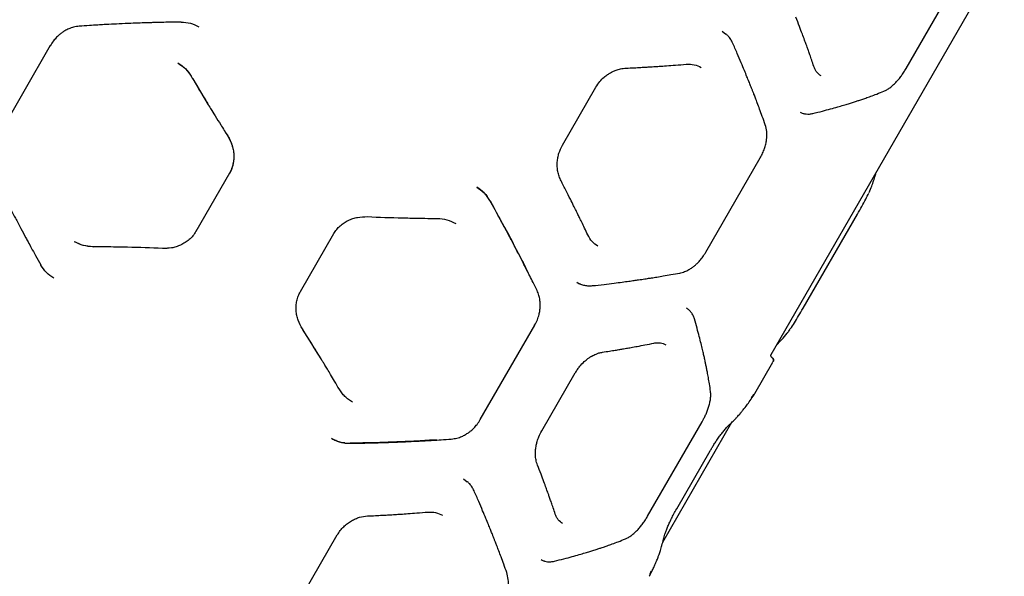
# Model space of a CAD drawing. Units: millimetres. Extents: x 445 to 11614, y -237 to 10633.
# Drawn here: x 5141 to 5684, y 3925 to 4231 of the extents above; entities that cross this region are included whole.
import ezdxf

# ---------------------------------------------------------------- set-up
doc = ezdxf.new("R2010")
doc.units = ezdxf.units.MM
doc.layers.add('Dimensions', color=7, linetype='Continuous')
doc.styles.get("Standard").update_dxf_attribs({"font": 'arial.ttf'})
doc.dimstyles.new('Leikkiset keinu', dxfattribs={"dimtxt": 150, "dimasz": 2.5, "dimexe": 0.06, "dimexo": 0.625, "dimtad": 0, "dimtih": 1, "dimtoh": 1, "dimdec": 0, "dimtxsty": 'Standard', "dimcen": 2.5, "dimadec": 0, "dimazin": 0, "dimtfac": 1, "dimtmove": 0, "dimatfit": 3, "dimfxl": 1, "dimarcsym": 0})

# ---------------------------------------------------------------- blocks, each defined once
blk = doc.blocks.new('*D2')
at = {"layer": 'Defpoints', "color": 0}
for p in [(7677.17, 9674.77), (5275.56, 794.1), (11386.95, 794.1)]:
    blk.add_point(p, dxfattribs=at)
at = {"layer": 'Dimensions', "color": 0, "lineweight": -2}
for p, q in [((7677.8, 9674.77), (11387.01, 9674.77)), ((11386.95, 9672.27), (11386.95, 5311.64)), ((11386.95, 796.6), (11386.95, 5157.24)), ((5276.19, 794.1), (11387.01, 794.1))]:
    blk.add_line(p, q, dxfattribs=at)
at = {"layer": 'Dimensions', "color": 0}
for points in [[(11387.36, 9672.27), (11386.53, 9672.27), (11386.95, 9674.77)], [(11386.53, 796.6), (11387.36, 796.6), (11386.95, 794.1)]]:
    blk.add_solid(points, dxfattribs=at)
at = {"layer": 'Dimensions', "color": 0, "insert": (11386.95, 5234.44), "char_height": 150, "attachment_point": 5}
blk.add_mtext('8881', dxfattribs=at)
blk = doc.blocks.new('*D3')
at = {"layer": 'Defpoints', "color": 0}
for p in [(10415.79, 4843.25), (445.37, 4659.04), (445.37, -138.51)]:
    blk.add_point(p, dxfattribs=at)
at = {"layer": 'Dimensions', "color": 0, "lineweight": -2}
for p, q in [((10415.79, 4842.63), (10415.79, -138.57)), ((445.37, 4658.41), (445.37, -138.57)), ((447.87, -138.51), (5206.53, -138.51)), ((10413.29, -138.51), (5654.63, -138.51))]:
    blk.add_line(p, q, dxfattribs=at)
at = {"layer": 'Dimensions', "color": 0}
for points in [[(447.87, -138.09), (447.87, -138.93), (445.37, -138.51)], [(10413.29, -138.93), (10413.29, -138.09), (10415.79, -138.51)]]:
    blk.add_solid(points, dxfattribs=at)
at = {"layer": 'Dimensions', "color": 0, "insert": (5430.58, -138.51), "char_height": 150, "attachment_point": 5}
blk.add_mtext('9970', dxfattribs=at)
blk = doc.blocks.new('*D4')
at = {"layer": 'Defpoints', "color": 0}
for p in [(6811.15, 8174.77), (10800.8, 8174.77), (5325.79, 2398.58)]:
    blk.add_point(p, dxfattribs=at)
at = {"layer": 'Dimensions', "color": 0, "lineweight": -2}
for p, q in [((6811.77, 8174.77), (10800.86, 8174.77)), ((10800.8, 8172.27), (10800.8, 5363.88)), ((10800.8, 2401.08), (10800.8, 5209.48)), ((5326.41, 2398.58), (10800.86, 2398.58))]:
    blk.add_line(p, q, dxfattribs=at)
at = {"layer": 'Dimensions', "color": 0}
for points in [[(10801.22, 8172.27), (10800.38, 8172.27), (10800.8, 8174.77)], [(10800.38, 2401.08), (10801.22, 2401.08), (10800.8, 2398.58)]]:
    blk.add_solid(points, dxfattribs=at)
at = {"layer": 'Dimensions', "color": 0, "insert": (10800.8, 5286.68), "char_height": 150, "attachment_point": 5}
blk.add_mtext('5776', dxfattribs=at)
blk = doc.blocks.new('*D5')
at = {"layer": 'Defpoints', "color": 0}
for p in [(8915.79, 4863.25), (2311.68, 4158.88), (2311.68, 351.04)]:
    blk.add_point(p, dxfattribs=at)
at = {"layer": 'Dimensions', "color": 0, "lineweight": -2}
for p, q in [((8915.79, 4862.62), (8915.79, 350.98)), ((2311.68, 4158.25), (2311.68, 350.98)), ((2314.18, 351.04), (5389.23, 351.04)), ((8913.29, 351.04), (5838.23, 351.04))]:
    blk.add_line(p, q, dxfattribs=at)
at = {"layer": 'Dimensions', "color": 0}
for points in [[(2314.18, 351.46), (2314.18, 350.62), (2311.68, 351.04)], [(8913.29, 350.62), (8913.29, 351.46), (8915.79, 351.04)]]:
    blk.add_solid(points, dxfattribs=at)
at = {"layer": 'Dimensions', "color": 0, "insert": (5613.73, 351.04), "char_height": 150, "attachment_point": 5}
blk.add_mtext('6604', dxfattribs=at)

msp = doc.modelspace()

# ---------------------------------------------------------------- linework, layer by layer
at = {"color": 7, "linetype": 'Continuous', "lineweight": 25}
for p, q in [((5555.37, 4046.91), (5682.8, 4267.63)), ((5629.73, 4204.43), (5659.76, 4256.44)), ((5230.24, 4230.05), (5230.13, 4230.04)), ((5528.37, 4225.1), (5530.37, 4223.46)), ((5158.1, 4217.07), (5128.08, 4165.07)), ((5235.79, 4200.19), (5235.82, 4200.09)), ((5236.63, 4198.79), (5245.18, 4184.51)), ((5440.36, 4162.2), (5458.84, 4194.2)), ((5254.53, 4169.45), (5255.86, 4167.31)), ((5519.38, 4103.25), (5549.4, 4155.25)), ((5256.84, 4146.74), (5238.36, 4114.73)), ((5256.86, 4146.7), (5256.85, 4146.7)), ((5609.4, 4136.22), (5610.53, 4138.82)), ((5572.99, 4072.32), (5602.99, 4124.28)), ((5371.53, 4121.85), (5371.44, 4121.83)), ((5238.38, 4114.75), (5238.2, 4114.49)), ((5238.4, 4114.73), (5238.39, 4114.74)), ((5295.93, 4081.5), (5314.4, 4113.5)), ((5314.37, 4113.49), (5314.38, 4113.48)), ((5181.55, 4106.23), (5181.65, 4106.25)), ((5225.35, 4105.71), (5220.05, 4105.29)), ((5152.91, 4096.11), (5152.87, 4096.21)), ((5295.93, 4081.52), (5295.95, 4081.51)), ((5395.04, 4010.94), (5425.06, 4062.94)), ((5546.42, 4025.41), (5556.38, 4042.66)), ((5556.39, 4042.69), (5556.37, 4042.66)), ((5428.95, 4004.7), (5447.42, 4036.7)), ((5317.26, 4027.85), (5317.23, 4027.94)), ((5544.98, 4023.16), (5544.76, 4022.91)), ((5487.27, 3957.68), (5517.3, 4009.7)), ((5495.66, 3943.48), (5533.78, 4009.51)), ((5322.87, 3997.94), (5322.98, 3997.94)), ((5503.32, 3961.76), (5521.79, 3993.76)), ((5521.76, 3993.76), (5521.76, 3993.76)), ((5385.87, 3978.28), (5387.88, 3976.64)), ((5503.3, 3961.8), (5503.3, 3961.8)), ((5297.82, 3915.41), (5316.29, 3947.41)), ((5489.45, 3926.98), (5489.55, 3927.3))]:
    msp.add_line(p, q, dxfattribs=at)
for points, knots in [([(5174.03, 4227.77), (5172.99, 4227.63), (5171.05, 4227.39), (5168.41, 4226.45), (5166.31, 4225.4), (5164.62, 4224.31), (5163.08, 4223.12), (5161.47, 4221.62), (5159.69, 4219.6), (5158.65, 4217.95), (5158.09, 4217.05)], [0, 0, 0, 0, 0.167662, 0.311416, 0.43048, 0.525171, 0.611012, 0.718419, 0.848222, 1, 1, 1, 1]), ([(5230.13, 4230.07), (5228.37, 4230.04), (5225.21, 4230), (5221.03, 4229.91), (5217.79, 4229.84), (5215.1, 4229.77), (5210.05, 4229.62), (5203.71, 4229.4), (5196.29, 4229.07), (5191.41, 4228.83), (5187.47, 4228.62), (5183.92, 4228.41), (5179.31, 4228.13), (5175.91, 4227.9), (5174.03, 4227.77)], [0, 0, 0, 0, 0.091542, 0.164252, 0.218074, 0.261378, 0.305589, 0.484009, 0.597747, 0.70262, 0.747496, 0.81189, 0.896052, 1, 1, 1, 1]), ([(5230.24, 4230.05), (5231.96, 4229.95), (5235.4, 4229.76), (5238.49, 4228.24), (5240.03, 4227.48)], [0, 0, 0, 0, 0.498524, 1, 1, 1, 1]), ([(5578.87, 4205.65), (5578.5, 4206.78), (5577.8, 4208.86), (5576.8, 4211.75), (5575.96, 4214.14), (5575.28, 4216.05), (5574.59, 4217.98), (5573.71, 4220.39), (5572.49, 4223.69), (5570.91, 4227.87), (5569.7, 4230.98), (5569.04, 4232.68)], [0, 0, 0, 0, 0.128803, 0.237934, 0.327345, 0.397008, 0.45194, 0.542411, 0.663871, 0.816384, 1, 1, 1, 1]), ([(5534.16, 4218.55), (5533.82, 4219.23), (5533.14, 4220.59), (5531.91, 4222.25), (5530.95, 4223.12), (5530.54, 4223.5)], [0, 0, 0, 0, 0.361844, 0.724757, 1, 1, 1, 1]), ([(5552.18, 4173.44), (5551.63, 4174.98), (5550.61, 4177.84), (5549.13, 4181.86), (5547.86, 4185.24), (5546.82, 4187.97), (5546, 4190.07), (5545.34, 4191.77), (5544.72, 4193.33), (5543.99, 4195.17), (5543.1, 4197.39), (5541.96, 4200.19), (5540.55, 4203.63), (5538.78, 4207.86), (5536.63, 4212.91), (5535.02, 4216.58), (5534.16, 4218.55)], [0, 0, 0, 0, 0.1068284, 0.1985645, 0.2751561, 0.3365784, 0.3828024, 0.4164954, 0.4506689, 0.4870484, 0.5389879, 0.5975785, 0.6724559, 0.7644796, 0.8736577, 1, 1, 1, 1]), ([(5228.42, 4207.55), (5229.87, 4206.58), (5232.76, 4204.65), (5234.75, 4201.73), (5235.74, 4200.27)], [0, 0, 0, 0, 0.50086, 1, 1, 1, 1]), ([(5228.49, 4207.48), (5229.93, 4206.51), (5232.82, 4204.57), (5234.8, 4201.65), (5235.79, 4200.19)], [0, 0, 0, 0, 0.500986, 1, 1, 1, 1]), ([(5475.42, 4204.67), (5476.88, 4204.74), (5479.58, 4204.87), (5483.26, 4205.07), (5486.27, 4205.24), (5488.66, 4205.38), (5491.05, 4205.53), (5494, 4205.72), (5498.01, 4206), (5503.02, 4206.36), (5506.65, 4206.66), (5508.64, 4206.82)], [0, 0, 0, 0, 0.1290018, 0.2382597, 0.3277678, 0.3975277, 0.4524795, 0.5428736, 0.664264, 0.816641, 1, 1, 1, 1]), ([(5508.64, 4206.82), (5510.12, 4206.83), (5513.08, 4206.86), (5515.58, 4205.68), (5516.83, 4205.09)], [0, 0, 0, 0, 0.501057, 1, 1, 1, 1]), ([(5582.9, 4200.39), (5582.06, 4201), (5580.8, 4201.91), (5579.56, 4203.88), (5579.1, 4205.06), (5578.87, 4205.65)], [0, 0, 0, 0, 0.49827, 0.749089, 1, 1, 1, 1]), ([(5235.74, 4200.27), (5236.58, 4198.85), (5238.12, 4196.24), (5240.26, 4192.65), (5242.03, 4189.7), (5243.45, 4187.35), (5244.88, 4184.99), (5246.67, 4182.06), (5249.13, 4178.07), (5252.25, 4173.05), (5254.58, 4169.37), (5255.85, 4167.36)], [0, 0, 0, 0, 0.128997, 0.238252, 0.327759, 0.397513, 0.452464, 0.542866, 0.664257, 0.816637, 1, 1, 1, 1]), ([(5458.82, 4194.18), (5459.52, 4195.27), (5460.81, 4197.26), (5463.08, 4199.53), (5465.08, 4201.09), (5466.73, 4202.12), (5468.28, 4202.92), (5470.12, 4203.68), (5472.56, 4204.4), (5474.4, 4204.58), (5475.42, 4204.67)], [0, 0, 0, 0, 0.182805, 0.335325, 0.457013, 0.547301, 0.617952, 0.714683, 0.84232, 1, 1, 1, 1]), ([(5617.51, 4191.95), (5618.06, 4192.2), (5619.15, 4192.7), (5620.83, 4193.82), (5622.48, 4195.18), (5624.1, 4196.76), (5625.66, 4198.52), (5627.14, 4200.42), (5628.51, 4202.4), (5629.33, 4203.78), (5629.74, 4204.45)], [0, 0, 0, 0, 0.139226, 0.274674, 0.405418, 0.5324, 0.655426, 0.774029, 0.88909, 1, 1, 1, 1]), ([(5578.4, 4179.68), (5580.16, 4180.12), (5583.48, 4180.95), (5588.01, 4182.16), (5591.89, 4183.25), (5595.14, 4184.2), (5597.84, 4185.02), (5599.85, 4185.65), (5601.32, 4186.12), (5602.38, 4186.46), (5603.32, 4186.78), (5604.32, 4187.11), (5605.7, 4187.57), (5607.73, 4188.27), (5610.48, 4189.25), (5613.85, 4190.5), (5616.22, 4191.44), (5617.51, 4191.95)], [0, 0, 0, 0, 0.121181, 0.22867, 0.322531, 0.402827, 0.469633, 0.526141, 0.556263, 0.583552, 0.608011, 0.630474, 0.661776, 0.718021, 0.793209, 0.887245, 1, 1, 1, 1]), ([(5571.38, 4180.44), (5571.9, 4180.19), (5572.95, 4179.69), (5574.69, 4179.36), (5576.51, 4179.31), (5577.77, 4179.56), (5578.41, 4179.68)], [0, 0, 0, 0, 0.2506434, 0.5011373, 0.7510554, 1, 1, 1, 1]), ([(5549.39, 4155.23), (5549.84, 4156.06), (5550.74, 4157.72), (5551.74, 4160.29), (5552.48, 4162.8), (5553.05, 4165.98), (5553.19, 4169.7), (5552.51, 4172.22), (5552.18, 4173.44)], [0, 0, 0, 0, 0.13787, 0.272568, 0.402967, 0.529757, 0.772394, 1, 1, 1, 1]), ([(5255.85, 4167.36), (5256.35, 4166.49), (5257.36, 4164.77), (5258.39, 4162), (5259.06, 4159.22), (5259.32, 4156.46), (5259.21, 4153.79), (5258.74, 4151.24), (5257.97, 4148.86), (5257.21, 4147.42), (5256.84, 4146.71)], [0, 0, 0, 0, 0.139972, 0.276109, 0.407256, 0.534431, 0.657431, 0.775601, 0.889852, 1, 1, 1, 1]), ([(5255.86, 4167.31), (5256.73, 4165.71), (5258.04, 4163.32), (5258.94, 4159.79), (5259.29, 4157.09), (5259.26, 4154.37), (5258.85, 4151.7), (5258.08, 4149.1), (5257.25, 4147.51), (5256.83, 4146.71)], [0, 0, 0, 0, 0.252155, 0.377671, 0.502896, 0.628057, 0.752315, 0.876245, 1, 1, 1, 1]), ([(5439.58, 4142.6), (5439.21, 4143.41), (5438.46, 4145.01), (5437.79, 4147.62), (5437.45, 4150.25), (5437.46, 4152.86), (5437.79, 4155.4), (5438.57, 4158.6), (5439.66, 4160.79), (5440.37, 4162.22)], [0, 0, 0, 0, 0.138153, 0.272804, 0.403969, 0.531102, 0.654184, 0.773601, 1, 1, 1, 1]), ([(5610.53, 4138.82), (5610.91, 4139.85), (5611.63, 4141.78), (5612.52, 4144.57), (5613.06, 4146.35), (5613.29, 4147.21), (5613.3, 4147.25)], [0, 0, 0, 0, 0.3757025, 0.7042856, 0.9856036, 1, 1, 1, 1]), ([(5126.79, 4145.93), (5127.52, 4144.44), (5128.82, 4141.76), (5130.6, 4138.18), (5132, 4135.39), (5133.18, 4133.06), (5135.4, 4128.68), (5138.27, 4123.12), (5141.75, 4116.51), (5144.1, 4112.12), (5146.03, 4108.54), (5147.79, 4105.32), (5150.11, 4101.09), (5151.87, 4097.94), (5152.84, 4096.19)], [0, 0, 0, 0, 0.091769, 0.164692, 0.218782, 0.2621, 0.306299, 0.484735, 0.598502, 0.703574, 0.748188, 0.812344, 0.896301, 1, 1, 1, 1]), ([(5454.33, 4112.76), (5453.73, 4114.03), (5452.63, 4116.36), (5451.08, 4119.59), (5449.79, 4122.25), (5448.75, 4124.37), (5447.71, 4126.51), (5446.39, 4129.16), (5444.58, 4132.79), (5442.27, 4137.37), (5440.53, 4140.75), (5439.58, 4142.6)], [0, 0, 0, 0, 0.129005, 0.238263, 0.327769, 0.397524, 0.452473, 0.542873, 0.664263, 0.81664, 1, 1, 1, 1]), ([(5393.1, 4139.1), (5394.51, 4138.12), (5396.63, 4136.65), (5398.41, 4134.72), (5398.89, 4133.99), (5398.9, 4133.97)], [0, 0, 0, 0, 0.661363, 0.993405, 1, 1, 1, 1]), ([(5400.36, 4131.75), (5399.91, 4132.48), (5399, 4133.96), (5396.74, 4136.58), (5394.6, 4138.05), (5393.17, 4139.03)], [0, 0, 0, 0, 0.250205, 0.50074, 1, 1, 1, 1]), ([(5602.99, 4124.28), (5603.8, 4125.69), (5605.41, 4128.51), (5607.59, 4132.53), (5608.68, 4134.72), (5609.22, 4135.82)], [0, 0, 0, 0, 0.332608, 0.66588, 1, 1, 1, 1]), ([(5426.35, 4082.09), (5425.63, 4083.57), (5424.32, 4086.25), (5422.55, 4089.81), (5421.16, 4092.6), (5419.99, 4094.92), (5417.77, 4099.29), (5414.91, 4104.84), (5411.44, 4111.43), (5409.09, 4115.82), (5407.17, 4119.39), (5405.41, 4122.62), (5403.1, 4126.84), (5401.34, 4130), (5400.36, 4131.75)], [0, 0, 0, 0, 0.0916753, 0.1644962, 0.2184544, 0.2617629, 0.305967, 0.4843828, 0.5981236, 0.7030755, 0.7478236, 0.8120991, 0.8961606, 1, 1, 1, 1]), ([(5400.46, 4131.54), (5403.48, 4126.06), (5409.57, 4115), (5416.87, 4101.07), (5421, 4092.72), (5422.45, 4089.79)], [0, 0, 0, 0, 0.3895223, 0.7863778, 1, 1, 1, 1]), ([(5314.38, 4113.48), (5314.88, 4114.26), (5315.87, 4115.8), (5317.78, 4117.78), (5319.95, 4119.46), (5322.32, 4120.81), (5324.84, 4121.81), (5328.32, 4122.73), (5331, 4122.78), (5332.79, 4122.82)], [0, 0, 0, 0, 0.126321, 0.252392, 0.378122, 0.503734, 0.62848, 0.752633, 1, 1, 1, 1]), ([(5332.79, 4122.82), (5339.29, 4122.54), (5346.03, 4122.26), (5352.65, 4122.15), (5352.88, 4122.14)], [0, 0, 0, 0, 0.966506, 1, 1, 1, 1]), ([(5352.71, 4122.15), (5353.11, 4122.14), (5355.07, 4122.08), (5359, 4122), (5364.88, 4121.89), (5369.18, 4121.85), (5371.53, 4121.83)], [0, 0, 0, 0, 0.063051, 0.311619, 0.623834, 1, 1, 1, 1]), ([(5371.44, 4121.83), (5373.22, 4121.7), (5376.8, 4121.44), (5379.97, 4119.88), (5381.56, 4119.1)], [0, 0, 0, 0, 0.499128, 1, 1, 1, 1]), ([(5238.38, 4114.75), (5237.84, 4113.91), (5236.77, 4112.24), (5234.7, 4110.16), (5232.43, 4108.45), (5229.99, 4107.13), (5227.48, 4106.18), (5224.17, 4105.35), (5221.65, 4105.31), (5220.01, 4105.28)], [0, 0, 0, 0, 0.137598, 0.271651, 0.401986, 0.528763, 0.652118, 0.77201, 1, 1, 1, 1]), ([(5181.46, 4106.23), (5179.7, 4106.37), (5176.17, 4106.63), (5173.05, 4108.16), (5171.48, 4108.94)], [0, 0, 0, 0, 0.4990743, 1, 1, 1, 1]), ([(5181.55, 4106.23), (5179.79, 4106.36), (5176.26, 4106.61), (5173.14, 4108.15), (5171.58, 4108.91)], [0, 0, 0, 0, 0.49896, 1, 1, 1, 1]), ([(5459.94, 4106.52), (5458.8, 4107.31), (5456.52, 4108.88), (5455.06, 4111.47), (5454.33, 4112.76)], [0, 0, 0, 0, 0.499123, 1, 1, 1, 1]), ([(5200.3, 4105.93), (5199.86, 4105.94), (5197.86, 4105.99), (5193.91, 4106.07), (5188.06, 4106.17), (5183.79, 4106.21), (5181.46, 4106.23)], [0, 0, 0, 0, 0.06958, 0.316658, 0.626806, 1, 1, 1, 1]), ([(5220.05, 4105.29), (5213.57, 4105.56), (5206.79, 4105.84), (5200.12, 4105.94), (5199.83, 4105.94)], [0, 0, 0, 0, 0.956548, 1, 1, 1, 1]), ([(5505.02, 4091.74), (5505.92, 4091.96), (5507.59, 4092.37), (5509.89, 4093.49), (5511.76, 4094.68), (5513.26, 4095.85), (5514.66, 4097.1), (5516.14, 4098.66), (5517.81, 4100.72), (5518.84, 4102.37), (5519.39, 4103.27)], [0, 0, 0, 0, 0.168076, 0.311894, 0.430762, 0.525593, 0.611252, 0.718524, 0.848225, 1, 1, 1, 1]), ([(5160.03, 4088.91), (5158.6, 4089.87), (5155.74, 4091.79), (5153.85, 4094.67), (5152.91, 4096.11)], [0, 0, 0, 0, 0.501425, 1, 1, 1, 1]), ([(5456.93, 4084.79), (5459.07, 4085.03), (5463.05, 4085.47), (5468.51, 4086.14), (5473.06, 4086.72), (5476.73, 4087.21), (5479.73, 4087.63), (5482.1, 4087.97), (5484.05, 4088.25), (5485.71, 4088.5), (5487.52, 4088.78), (5489.75, 4089.12), (5492.63, 4089.58), (5496.2, 4090.17), (5500.42, 4090.9), (5503.41, 4091.45), (5505.02, 4091.74)], [0, 0, 0, 0, 0.126342, 0.235521, 0.327544, 0.402421, 0.461012, 0.512951, 0.54933, 0.583505, 0.617198, 0.663422, 0.724844, 0.801435, 0.893171, 1, 1, 1, 1]), ([(5448.34, 4086.55), (5448.99, 4086.21), (5450.3, 4085.53), (5452.43, 4084.94), (5454.65, 4084.64), (5456.17, 4084.74), (5456.93, 4084.79)], [0, 0, 0, 0, 0.250264, 0.500555, 0.750634, 1, 1, 1, 1]), ([(5450.26, 4085.64), (5450.26, 4085.64), (5449.62, 4085.78), (5449, 4086.16), (5448.37, 4086.53)], [0, 0, 0, 0, 0.00028, 1, 1, 1, 1]), ([(5297.05, 4060.92), (5296.19, 4062.48), (5294.9, 4064.83), (5293.95, 4068.29), (5293.56, 4070.97), (5293.53, 4073.7), (5293.91, 4076.42), (5294.67, 4079.07), (5295.51, 4080.71), (5295.93, 4081.52)], [0, 0, 0, 0, 0.247082, 0.37103, 0.495866, 0.621289, 0.746919, 0.87357, 1, 1, 1, 1]), ([(5425.05, 4062.93), (5425.58, 4063.95), (5426.58, 4065.86), (5427.47, 4068.68), (5427.94, 4071.06), (5428.12, 4073.06), (5428.14, 4074.98), (5427.94, 4077.1), (5427.43, 4079.57), (5426.73, 4081.21), (5426.35, 4082.09)], [0, 0, 0, 0, 0.166643, 0.309662, 0.428148, 0.522888, 0.609266, 0.717352, 0.84759, 1, 1, 1, 1]), ([(5510.3, 4071.16), (5510.25, 4071.2), (5509.81, 4071.7), (5509.23, 4072.05), (5508.71, 4072.36)], [0, 0, 0, 0, 0.093801, 1, 1, 1, 1]), ([(5513.07, 4066.51), (5512.85, 4067.14), (5512.42, 4068.39), (5511.48, 4069.95), (5510.68, 4070.77), (5510.3, 4071.16)], [0, 0, 0, 0, 0.343802, 0.68935, 1, 1, 1, 1]), ([(5566.01, 4061.02), (5566.05, 4061.06), (5566.66, 4061.89), (5568.19, 4064.31), (5570.52, 4068.08), (5572.17, 4070.91), (5572.99, 4072.32)], [0, 0, 0, 0, 0.0188253, 0.3461138, 0.673685, 1, 1, 1, 1]), ([(5522, 4026.52), (5521.79, 4027.89), (5521.42, 4030.42), (5520.82, 4033.95), (5520.29, 4036.83), (5519.88, 4038.93), (5519.59, 4040.36), (5519.38, 4041.39), (5519.18, 4042.36), (5518.95, 4043.45), (5518.62, 4044.96), (5518.16, 4047.01), (5517.52, 4049.76), (5516.72, 4053.05), (5515.72, 4056.96), (5514.51, 4061.49), (5513.57, 4064.77), (5513.07, 4066.51)], [0, 0, 0, 0, 0.112755, 0.206791, 0.28198, 0.338221, 0.369526, 0.391989, 0.416451, 0.443738, 0.473859, 0.530367, 0.597173, 0.67747, 0.77133, 0.87882, 1, 1, 1, 1]), ([(5307.68, 4043.85), (5307.57, 4044.04), (5304.16, 4049.73), (5300.54, 4055.42), (5297.05, 4060.92)], [0, 0, 0, 0, 0.034005, 1, 1, 1, 1]), ([(5307.35, 4044.39), (5307.06, 4044.87), (5305.95, 4046.68), (5303.8, 4050.16), (5300.67, 4055.18), (5298.34, 4058.87), (5297.06, 4060.88)], [0, 0, 0, 0, 0.086247, 0.32916, 0.633874, 1, 1, 1, 1]), ([(5564.17, 4058.52), (5564.47, 4058.9), (5564.99, 4059.55), (5565.6, 4060.43), (5565.85, 4060.79)], [0, 0, 0, 0, 0.592728, 1, 1, 1, 1]), ([(5558.26, 4051.92), (5558.34, 4051.99), (5559.37, 4053.02), (5561.38, 4055.21), (5563.2, 4057.36), (5564.17, 4058.52)], [0, 0, 0, 0, 0.036721, 0.484298, 1, 1, 1, 1]), ([(5462.49, 4048.12), (5463.76, 4048.32), (5466.1, 4048.68), (5469.28, 4049.19), (5471.87, 4049.61), (5473.92, 4049.96), (5475.97, 4050.31), (5478.49, 4050.76), (5481.89, 4051.38), (5486.12, 4052.18), (5489.15, 4052.79), (5490.81, 4053.12)], [0, 0, 0, 0, 0.129178, 0.238557, 0.328166, 0.398029, 0.453006, 0.543347, 0.664682, 0.816936, 1, 1, 1, 1]), ([(5490.81, 4053.12), (5491.44, 4053.22), (5492.69, 4053.42), (5495.01, 4053.33), (5496.43, 4052.69), (5497.38, 4052.27)], [0, 0, 0, 0, 0.250922, 0.501738, 1, 1, 1, 1]), ([(5317.28, 4027.86), (5316.44, 4029.28), (5314.89, 4031.91), (5312.73, 4035.53), (5310.94, 4038.49), (5309.51, 4040.85), (5308.36, 4042.75), (5307.67, 4043.87), (5307.35, 4044.39)], [0, 0, 0, 0, 0.258356, 0.477042, 0.656175, 0.795882, 0.905712, 1, 1, 1, 1]), ([(5447.41, 4036.68), (5447.82, 4037.35), (5448.6, 4038.63), (5450.23, 4040.76), (5452.13, 4042.78), (5454.14, 4044.44), (5455.47, 4045.34), (5456.21, 4045.79), (5456.83, 4046.15), (5457.69, 4046.61), (5459, 4047.19), (5460.63, 4047.77), (5461.82, 4048), (5462.49, 4048.12)], [0, 0, 0, 0, 0.110166, 0.210579, 0.379922, 0.508282, 0.596173, 0.624887, 0.643989, 0.708444, 0.781688, 0.878984, 1, 1, 1, 1]), ([(5556.02, 4045.04), (5555.92, 4045.11), (5555.71, 4045.25), (5555.49, 4045.52), (5555.34, 4045.81), (5555.23, 4046.22), (5555.26, 4046.67), (5555.33, 4046.82), (5555.37, 4046.9)], [0, 0, 0, 0, 0.093893, 0.191065, 0.294727, 0.408005, 0.672285, 1, 1, 1, 1]), ([(5556.01, 4045.05), (5556.18, 4044.91), (5556.53, 4044.64), (5556.77, 4044.05), (5556.77, 4043.48), (5556.63, 4043.16), (5556.56, 4043)], [0, 0, 0, 0, 0.279568, 0.558904, 0.779234, 1, 1, 1, 1]), ([(5556.47, 4042.81), (5556.55, 4043.01), (5556.73, 4043.39), (5556.7, 4044.02), (5556.48, 4044.6), (5556.17, 4044.86), (5556.02, 4044.99)], [0, 0, 0, 0, 0.245835, 0.494556, 0.74621, 1, 1, 1, 1]), ([(5324.65, 4020.54), (5323.91, 4021.01), (5322.43, 4021.94), (5320.45, 4023.7), (5318.67, 4025.68), (5317.71, 4027.19), (5317.23, 4027.94)], [0, 0, 0, 0, 0.249773, 0.499961, 0.750168, 1, 1, 1, 1]), ([(5517.28, 4009.67), (5517.57, 4010.19), (5518.2, 4011.3), (5519.09, 4013.11), (5519.98, 4015.14), (5520.79, 4017.34), (5521.47, 4019.66), (5521.95, 4022.03), (5522.18, 4024.4), (5522.06, 4025.79), (5522, 4026.52)], [0, 0, 0, 0, 0.083545, 0.179219, 0.286716, 0.405601, 0.536323, 0.679175, 0.833832, 1, 1, 1, 1]), ([(5532.66, 4008.42), (5533.25, 4008.99), (5534.34, 4010.03), (5535.78, 4011.51), (5536.93, 4012.75), (5537.83, 4013.76), (5538.72, 4014.78), (5539.8, 4016.07), (5541.24, 4017.87), (5542.97, 4020.19), (5544.16, 4021.96), (5544.8, 4022.92)], [0, 0, 0, 0, 0.128599, 0.237599, 0.32691, 0.396467, 0.451377, 0.541909, 0.663439, 0.816086, 1, 1, 1, 1]), ([(5544.59, 4023.04), (5544.8, 4023.34), (5545.18, 4023.89), (5545.48, 4024.38), (5545.61, 4024.63), (5545.57, 4024.69), (5545.56, 4024.71)], [0, 0, 0, 0, 0.344422, 0.643866, 0.898445, 1, 1, 1, 1]), ([(5544.79, 4022.9), (5545.16, 4023.46), (5545.92, 4024.59), (5546.25, 4025.13), (5546.41, 4025.4)], [0, 0, 0, 0, 0.497563, 1, 1, 1, 1]), ([(5544.98, 4023.16), (5545.22, 4023.52), (5545.69, 4024.25), (5546.18, 4025), (5546.34, 4025.27), (5546.42, 4025.41)], [0, 0, 0, 0, 0.335894, 0.673999, 1, 1, 1, 1]), ([(5379.11, 4000.25), (5380.15, 4000.39), (5382.09, 4000.63), (5384.72, 4001.57), (5386.83, 4002.62), (5388.51, 4003.71), (5390.06, 4004.9), (5391.67, 4006.41), (5393.45, 4008.42), (5394.49, 4010.07), (5395.05, 4010.96)], [0, 0, 0, 0, 0.167608, 0.311202, 0.430012, 0.524982, 0.611107, 0.718782, 0.848444, 1, 1, 1, 1]), ([(5521.77, 3993.75), (5522.09, 3994.3), (5522.79, 3995.48), (5523.93, 3997.31), (5525.22, 3999.29), (5526.65, 4001.33), (5528.18, 4003.37), (5529.75, 4005.31), (5531.31, 4007.09), (5532.2, 4007.97), (5532.67, 4008.43)], [0, 0, 0, 0, 0.083483, 0.179023, 0.286364, 0.405186, 0.535931, 0.678851, 0.833695, 1, 1, 1, 1]), ([(5320.45, 3998.08), (5320.43, 3998.08), (5319.56, 3998.13), (5317.85, 3998.55), (5315.39, 3999.33), (5313.86, 4000.14), (5313.1, 4000.54)], [0, 0, 0, 0, 0.006432, 0.337551, 0.669498, 1, 1, 1, 1]), ([(5313.2, 4000.52), (5313.96, 4000.12), (5315.5, 3999.31), (5317.96, 3998.51), (5320.51, 3997.99), (5322.24, 3997.95), (5323.11, 3997.93)], [0, 0, 0, 0, 0.249784, 0.500573, 0.750646, 1, 1, 1, 1]), ([(5323.11, 3997.93), (5324.87, 3997.96), (5328.03, 3998), (5332.21, 3998.09), (5335.45, 3998.17), (5338.14, 3998.24), (5343.18, 3998.39), (5349.51, 3998.62), (5356.91, 3998.94), (5361.78, 3999.18), (5365.72, 3999.4), (5369.25, 3999.6), (5373.85, 3999.89), (5377.24, 4000.12), (5379.11, 4000.25)], [0, 0, 0, 0, 0.0916699, 0.1644877, 0.2184516, 0.2617556, 0.3059536, 0.4843612, 0.598107, 0.7030735, 0.7478151, 0.8120891, 0.8961537, 1, 1, 1, 1]), ([(5371.02, 3999.81), (5367.59, 3999.59), (5358.11, 3998.98), (5342.22, 3998.33), (5329.6, 3998.08), (5323.35, 3997.95)], [0, 0, 0, 0, 0.222795, 0.615238, 1, 1, 1, 1]), ([(5426.59, 3985.94), (5426.29, 3986.85), (5425.73, 3988.53), (5425.45, 3991.18), (5425.47, 3993.47), (5425.66, 3995.36), (5425.98, 3997.12), (5426.49, 3999.15), (5427.4, 4001.79), (5428.4, 4003.67), (5428.95, 4004.72)], [0, 0, 0, 0, 0.1699043, 0.3152955, 0.4351168, 0.5295489, 0.6031935, 0.7005383, 0.8329256, 1, 1, 1, 1]), ([(5436.42, 3958.91), (5436.04, 3960.04), (5435.34, 3962.12), (5434.34, 3965.01), (5433.51, 3967.4), (5432.83, 3969.31), (5432.13, 3971.24), (5431.26, 3973.65), (5430.03, 3976.95), (5428.46, 3981.13), (5427.25, 3984.24), (5426.59, 3985.94)], [0, 0, 0, 0, 0.128799, 0.237931, 0.327348, 0.397007, 0.45194, 0.542409, 0.663874, 0.816384, 1, 1, 1, 1]), ([(5391.66, 3971.74), (5391.32, 3972.42), (5390.64, 3973.78), (5389.41, 3975.44), (5388.45, 3976.31), (5388.04, 3976.68)], [0, 0, 0, 0, 0.361859, 0.724798, 1, 1, 1, 1]), ([(5409.68, 3926.62), (5409.13, 3928.16), (5408.11, 3931.02), (5406.63, 3935.04), (5405.36, 3938.42), (5404.32, 3941.15), (5403.5, 3943.25), (5402.84, 3944.96), (5402.22, 3946.52), (5401.49, 3948.36), (5400.6, 3950.57), (5399.46, 3953.38), (5398.05, 3956.81), (5396.28, 3961.04), (5394.13, 3966.09), (5392.52, 3969.77), (5391.66, 3971.74)], [0, 0, 0, 0, 0.106828, 0.198564, 0.275155, 0.336579, 0.382802, 0.416495, 0.450669, 0.487048, 0.538988, 0.597578, 0.672457, 0.764479, 0.873658, 1, 1, 1, 1]), ([(5496.05, 3945.01), (5496.29, 3945.89), (5496.64, 3947.23), (5497.48, 3949.59), (5498.27, 3951.62), (5499.25, 3953.9), (5500.42, 3956.39), (5501.78, 3959.06), (5502.8, 3960.87), (5503.32, 3961.79)], [0, 0, 0, 0, 0.227495, 0.346976, 0.470035, 0.597188, 0.727705, 0.861903, 1, 1, 1, 1]), ([(5316.28, 3947.39), (5316.8, 3948.21), (5317.84, 3949.85), (5319.74, 3951.97), (5321.8, 3953.77), (5323.98, 3955.23), (5326.23, 3956.36), (5329.19, 3957.44), (5331.43, 3957.7), (5332.9, 3957.86)], [0, 0, 0, 0, 0.138665, 0.273893, 0.404595, 0.531463, 0.654674, 0.773993, 1, 1, 1, 1]), ([(5332.88, 3957.86), (5334.34, 3957.93), (5337.04, 3958.06), (5340.73, 3958.25), (5343.73, 3958.42), (5346.12, 3958.57), (5348.52, 3958.71), (5351.48, 3958.9), (5355.5, 3959.18), (5360.51, 3959.54), (5364.15, 3959.84), (5366.14, 3960)], [0, 0, 0, 0, 0.128894, 0.238088, 0.327552, 0.397264, 0.452209, 0.542644, 0.664077, 0.816524, 1, 1, 1, 1]), ([(5366.13, 3960), (5367.62, 3960.02), (5370.58, 3960.05), (5373.08, 3958.86), (5374.33, 3958.27)], [0, 0, 0, 0, 0.501044, 1, 1, 1, 1]), ([(5440.44, 3953.65), (5439.6, 3954.26), (5438.34, 3955.17), (5437.1, 3957.14), (5436.65, 3958.32), (5436.42, 3958.91)], [0, 0, 0, 0, 0.498265, 0.74908, 1, 1, 1, 1]), ([(5475.05, 3945.21), (5475.6, 3945.46), (5476.69, 3945.96), (5478.37, 3947.08), (5480.03, 3948.44), (5481.65, 3950.02), (5483.21, 3951.78), (5484.68, 3953.68), (5486.05, 3955.66), (5486.88, 3957.03), (5487.28, 3957.71)], [0, 0, 0, 0, 0.139049, 0.274459, 0.405636, 0.532467, 0.655281, 0.774172, 0.88915, 1, 1, 1, 1]), ([(5435.95, 3932.94), (5437.71, 3933.38), (5441.02, 3934.21), (5445.55, 3935.42), (5449.43, 3936.51), (5452.69, 3937.46), (5455.39, 3938.28), (5457.39, 3938.91), (5458.87, 3939.38), (5459.92, 3939.72), (5460.87, 3940.03), (5461.86, 3940.36), (5463.25, 3940.83), (5465.27, 3941.53), (5468.02, 3942.51), (5471.39, 3943.75), (5473.76, 3944.7), (5475.05, 3945.21)], [0, 0, 0, 0, 0.121181, 0.22867, 0.322531, 0.402827, 0.469633, 0.526141, 0.556263, 0.583549, 0.608011, 0.630475, 0.66178, 0.71802, 0.793209, 0.887245, 1, 1, 1, 1]), ([(5489.57, 3927.25), (5489.93, 3927.99), (5490.6, 3929.34), (5491.46, 3931.23), (5492.12, 3932.8), (5492.63, 3934.05), (5493.11, 3935.32), (5493.69, 3936.9), (5494.42, 3939.08), (5495.26, 3941.83), (5495.77, 3943.89), (5496.05, 3945.02)], [0, 0, 0, 0, 0.129382, 0.238895, 0.328607, 0.398569, 0.453571, 0.543845, 0.665111, 0.817226, 1, 1, 1, 1]), ([(5428.71, 3933.8), (5429.24, 3933.5), (5429.82, 3933.17), (5430.48, 3933.04), (5430.54, 3933.02)], [0, 0, 0, 0, 0.908101, 1, 1, 1, 1]), ([(5430.54, 3933.02), (5431.06, 3932.89), (5432.18, 3932.6), (5434, 3932.57), (5435.3, 3932.82), (5435.95, 3932.94)], [0, 0, 0, 0, 0.31105, 0.65638, 1, 1, 1, 1]), ([(5406.89, 3908.41), (5407.34, 3909.25), (5408.24, 3910.9), (5409.24, 3913.47), (5409.98, 3915.99), (5410.55, 3919.16), (5410.69, 3922.88), (5410.01, 3925.4), (5409.68, 3926.62)], [0, 0, 0, 0, 0.137872, 0.272565, 0.402966, 0.529752, 0.772384, 1, 1, 1, 1]), ([(5488.22, 3924.61), (5488.3, 3924.74), (5488.45, 3925.02), (5488.86, 3925.82), (5489.26, 3926.6), (5489.45, 3926.98)], [0, 0, 0, 0, 0.326574, 0.664186, 1, 1, 1, 1]), ([(5488.23, 3924.61), (5488.38, 3924.89), (5488.68, 3925.44), (5489.28, 3926.67), (5489.58, 3927.28)], [0, 0, 0, 0, 0.502286, 1, 1, 1, 1]), ([(5488.4, 3925.7), (5488.42, 3925.7), (5488.49, 3925.69), (5488.64, 3925.93), (5488.92, 3926.44), (5489.2, 3927.05), (5489.36, 3927.38)], [0, 0, 0, 0, 0.100838, 0.355411, 0.655293, 1, 1, 1, 1])]:
    msp.add_open_spline(points, degree=3, knots=knots, dxfattribs=at)

# ---------------------------------------------------------------- dimensions: what is measured, and where the dimension line sits
at = {"layer": 'Dimensions'}
for base, p1, p2, picture, middle in [((11386.95, 794.1), (7677.17, 9674.77), (5275.56, 794.1), '*D2', (11386.95, 5234.44)), ((10800.8, 8174.77), (5325.79, 2398.58), (6811.15, 8174.77), '*D4', (10800.8, 5286.68))]:
    dim = msp.add_linear_dim(base=base, p1=p1, p2=p2, angle=90, dimstyle='Leikkiset keinu', override={"dimlfac": 1}, dxfattribs=at)
    dim.commit()
    dim.dimension.update_dxf_attribs({"geometry": picture, "text_midpoint": middle})
for base, p1, p2, picture, middle in [((2311.68, 351.04), (8915.79, 4863.25), (2311.68, 4158.88), '*D5', (5613.73, 351.04)), ((445.37, -138.51), (10415.79, 4843.25), (445.37, 4659.04), '*D3', (5430.58, -138.51))]:
    dim = msp.add_linear_dim(base=base, p1=p1, p2=p2, dimstyle='Leikkiset keinu', override={"dimlfac": 1}, dxfattribs=at)
    dim.commit()
    dim.dimension.update_dxf_attribs({"geometry": picture, "text_midpoint": middle})

doc.saveas('drawing.dxf')
